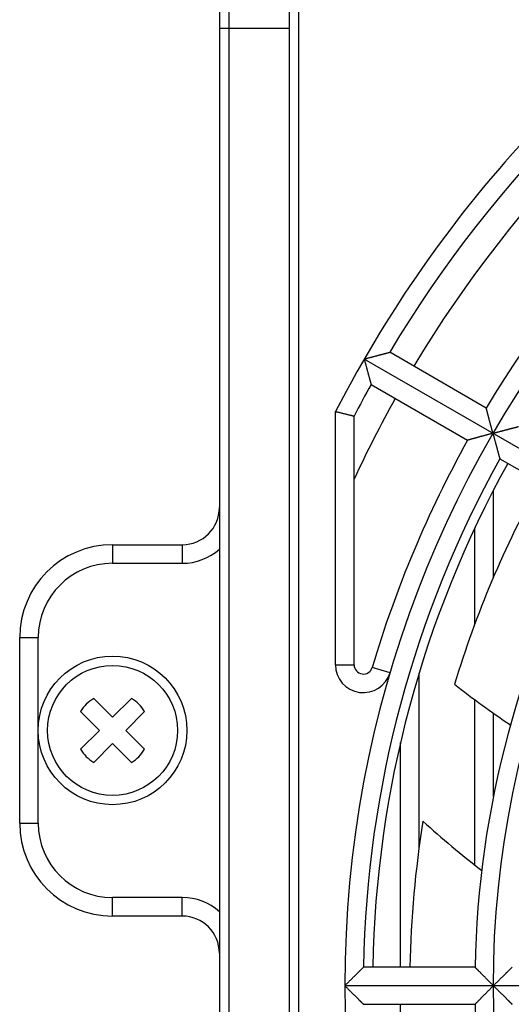
# Model space of a CAD drawing. Extents: x 213 to 4585, y 106 to 2717.
# Drawn here: x 924 to 950, y 2384 to 2437 of the extents above; entities that cross this region are included whole.
import ezdxf

# ---------------------------------------------------------------- set-up
doc = ezdxf.new("R2010")
doc.units = 0
doc.layers.get('0').update_dxf_attribs({"color": 3, "linetype": 'CONTINUOUS'})
for name, color, linetype in [('33', 2, 'CONTINUOUS'), ('50FAN', 7, 'CONTINUOUS'), ('52FANカバー', 9, 'CONTINUOUS')]:
    doc.layers.add(name, color=color, linetype=linetype)

# ---------------------------------------------------------------- blocks, each defined once
blk = doc.blocks.new('SW-PW-P-NA-M4')
for p, q in [((-1.016, 1.723), (0, 0.707)), ((1.016, 1.723), (0, 0.707)), ((-1.723, 1.016), (-0.707, 0)), ((1.723, 1.016), (0.707, 0)), ((-0.707, 0), (-1.723, -1.016)), ((0.707, 0), (1.723, -1.016)), ((0, -0.707), (-1.016, -1.723)), ((0, -0.707), (1.016, -1.723))]:
    blk.add_line(p, q)
for radius in [4, 3.5]:
    blk.add_circle((0, 0), radius)
for start, end in [(120.5225, 149.4775), (30.5225, 59.4775), (210.5225, 239.4775), (300.5225, 329.4775)]:
    blk.add_arc((0, 0), 2, start, end)
blk = doc.blocks.new('A$C17B706D8')
at = {"layer": '50FAN', "color": 9, "linetype": 'Continuous'}
for p, q in [((-66.25, 63.75), (-66.25, -70.25)), ((-62.5, 60), (-62.5, -74.25)), ((-65.75, 56.552), (-65.75, -65.806)), ((-62.5, 51.556), (-66.25, 51.556)), ((-72, 23.75), (-72, 22.75)), ((-68.25, 23.75), (-68.25, 22.75)), ((-72, 22.75), (-68.25, 22.75)), ((-77, 18.75), (-76, 18.75)), ((-76, 8.75), (-76, 18.75)), ((-77, 8.75), (-76, 8.75)), ((-72, 3.75), (-72, 4.75)), ((-68.25, 4.75), (-72, 4.75)), ((-68.25, 3.75), (-68.25, 4.75))]:
    blk.add_line(p, q, dxfattribs=at)
at = {"layer": '50FAN', "color": 7, "linetype": 'Continuous'}
for p, q in [((-72, 23.75), (-68.25, 23.75)), ((-77, 8.75), (-77, 18.75)), ((-68.25, 3.75), (-72, 3.75))]:
    blk.add_line(p, q, dxfattribs=at)
for centre, radius, start, end in [((-68.25, 25.75), 2, 270, 0), ((-72, 18.75), 5, 90, 180), ((-72, 8.75), 5, 180, 270), ((-68.25, 1.75), 2, 0, 90)]:
    blk.add_arc(centre, radius, start, end, dxfattribs=at)
at = {"layer": '50FAN', "color": 9, "linetype": 'Continuous'}
for centre, radius, start, end in [((-68.25, 25.75), 3, 270, 311.8103), ((-72, 18.75), 4, 90, 180), ((-72, 8.75), 4, 180, 270), ((-68.25, 1.75), 3, 48.1897, 90)]:
    blk.add_arc(centre, radius, start, end, dxfattribs=at)
at = {"layer": '52FANカバー', "linetype": 'Continuous'}
for p, q in [((-62, 59), (-62, -72.75)), ((-51.887, 31.112), (-57.084, 34.112)), ((-23.816, 13.75), (-58.457, 33.75)), ((-58.084, 32.38), (-52.887, 29.38)), ((-60, 17.284), (-60, 30.923)), ((-59, 17.284), (-59, 30.68)), ((-51.155, 28.38), (-45.958, 25.379)), ((-51.5, 21.99), (-51.5, 26.675)), ((-52.5, 19.482), (-52.5, 24.652)), ((-60, 17.284), (-59, 17.284)), ((-57.061, 16.859), (-58.02, 17.143)), ((-55.5, 7.452), (-55.5, 16.838)), ((-52.5, 6.498), (-52.5, 15.402)), ((-51.5, 10.196), (-51.5, 14.679)), ((-56.5, 1), (-56.5, 13.096)), ((-52.49, 1), (-58.491, 1)), ((-27.5, 0), (-59.5, 0)), ((-58.491, -1), (-52.49, -1)), ((-56.5, -13.096), (-56.5, -1))]:
    blk.add_line(p, q, dxfattribs=at)
blk.add_circle((0, 0), 51.5, dxfattribs=at)
for centre, radius, start, end in [((0, 0), 59.5, 97.43308, 262.56693), ((0, 0), 67.5, 120, 152.73396), ((0, 0), 66.5, 120.86162, 149.13838), ((0, 0), 65, 120.88155, 149.11849), ((0, 0), 60.5, 120.94708, 149.05292), ((0, 0), 66.5, 150.86162, 152.52572), ((0, 0), 65, 150.88153, 155.18837), ((0, 0), 60.5, 150.94708, 163.53972), ((0, 0), 58.5, 150.97946, 179.02054), ((0, 0), 58, 150.98791, 179.01209), ((0, 0), 56, 151.0232, 163.149), ((0, 0), 52.5, 151.0914, 178.9086), ((-58.5, 17.284), 1.5, 180, 343.5395), ((-58.5, 17.284), 0.5, 180, 343.5397), ((-20.446, 58.687), 53.863, 232.0158, 235.9751), ((0, 0), 56, 170.8929, 178.9768), ((-21.308, 46.137), 50.442, 227.6409, 232.3333), ((0, 0), 52.5, 181.0914, 208.9086)]:
    blk.add_arc(centre, radius, start, end, dxfattribs=at)
for points, knots in [([(-58.457, 33.75), (-58.439, 33.755), (-58.403, 33.764), (-58.349, 33.779), (-58.295, 33.793), (-58.24, 33.808), (-58.186, 33.822), (-58.131, 33.837), (-58.076, 33.851), (-58.022, 33.866), (-57.968, 33.88), (-57.914, 33.895), (-57.861, 33.909), (-57.808, 33.923), (-57.756, 33.936), (-57.705, 33.95), (-57.655, 33.963), (-57.605, 33.976), (-57.557, 33.989), (-57.51, 34.001), (-57.465, 34.013), (-57.421, 34.024), (-57.378, 34.036), (-57.338, 34.046), (-57.3, 34.056), (-57.263, 34.066), (-57.23, 34.074), (-57.199, 34.082), (-57.171, 34.09), (-57.146, 34.096), (-57.126, 34.102), (-57.109, 34.106), (-57.096, 34.109), (-57.089, 34.111), (-57.085, 34.112), (-57.084, 34.112)], [0, 0, 0, 0, 0.055333, 0.111162, 0.167367, 0.223828, 0.280431, 0.337062, 0.393611, 0.44997, 0.506032, 0.561694, 0.616851, 0.671398, 0.725228, 0.778234, 0.830304, 0.881322, 0.931169, 0.979716, 1.026827, 1.072354, 1.116137, 1.158002, 1.197755, 1.235184, 1.27005, 1.302089, 1.331008, 1.356487, 1.378179, 1.395714, 1.408709, 1.416776, 1.419544, 1.419544, 1.419544, 1.419544]), ([(-58.457, 33.75), (-58.452, 33.732), (-58.442, 33.696), (-58.428, 33.643), (-58.413, 33.588), (-58.399, 33.534), (-58.384, 33.479), (-58.369, 33.425), (-58.354, 33.37), (-58.34, 33.316), (-58.325, 33.262), (-58.311, 33.208), (-58.296, 33.155), (-58.282, 33.102), (-58.268, 33.05), (-58.254, 32.999), (-58.24, 32.949), (-58.227, 32.9), (-58.214, 32.852), (-58.201, 32.805), (-58.188, 32.759), (-58.176, 32.716), (-58.165, 32.673), (-58.154, 32.633), (-58.143, 32.595), (-58.133, 32.559), (-58.124, 32.525), (-58.116, 32.494), (-58.108, 32.467), (-58.101, 32.442), (-58.096, 32.421), (-58.091, 32.405), (-58.087, 32.392), (-58.085, 32.385), (-58.084, 32.381), (-58.084, 32.38)], [0, 0, 0, 0, 0.055333, 0.111162, 0.167367, 0.223828, 0.280431, 0.337062, 0.393611, 0.44997, 0.506032, 0.561694, 0.616851, 0.671398, 0.725228, 0.778234, 0.830304, 0.881322, 0.931169, 0.979716, 1.026827, 1.072354, 1.116137, 1.158002, 1.197755, 1.235184, 1.27005, 1.302089, 1.331008, 1.356487, 1.378179, 1.395714, 1.408709, 1.416776, 1.419544, 1.419544, 1.419544, 1.419544]), ([(-60, 30.923), (-59.971, 30.916), (-59.915, 30.903), (-59.83, 30.882), (-59.746, 30.862), (-59.664, 30.842), (-59.584, 30.822), (-59.507, 30.804), (-59.434, 30.786), (-59.365, 30.769), (-59.3, 30.753), (-59.241, 30.739), (-59.187, 30.726), (-59.14, 30.714), (-59.099, 30.704), (-59.065, 30.696), (-59.038, 30.689), (-59.018, 30.684), (-59.007, 30.681), (-59.001, 30.68), (-59, 30.68)], [0, 0, 0, 0, 0.088091, 0.175686, 0.262147, 0.346837, 0.429123, 0.508381, 0.583999, 0.655384, 0.721968, 0.783207, 0.838595, 0.887663, 0.929988, 0.965194, 0.992957, 1.013012, 1.025149, 1.029218, 1.029218, 1.029218, 1.029218]), ([(-51.529, 29.75), (-51.533, 29.768), (-51.543, 29.803), (-51.557, 29.857), (-51.572, 29.911), (-51.586, 29.965), (-51.6, 30.019), (-51.615, 30.074), (-51.629, 30.128), (-51.644, 30.182), (-51.658, 30.236), (-51.672, 30.289), (-51.686, 30.342), (-51.7, 30.395), (-51.714, 30.447), (-51.727, 30.497), (-51.74, 30.547), (-51.753, 30.596), (-51.766, 30.644), (-51.778, 30.691), (-51.79, 30.736), (-51.801, 30.78), (-51.812, 30.822), (-51.822, 30.862), (-51.832, 30.9), (-51.842, 30.936), (-51.85, 30.969), (-51.858, 30.999), (-51.865, 31.027), (-51.872, 31.051), (-51.877, 31.071), (-51.881, 31.088), (-51.884, 31.1), (-51.886, 31.108), (-51.887, 31.111), (-51.887, 31.112)], [0, 0, 0, 0, 0.054995, 0.110477, 0.166328, 0.222437, 0.278689, 0.334975, 0.391186, 0.447216, 0.502958, 0.558307, 0.613158, 0.667405, 0.720938, 0.773647, 0.825419, 0.876134, 0.925669, 0.973894, 1.020668, 1.065842, 1.109253, 1.150727, 1.190069, 1.22707, 1.261493, 1.293082, 1.321553, 1.3466, 1.367891, 1.385077, 1.397795, 1.405682, 1.408385, 1.408385, 1.408385, 1.408385]), ([(-51.529, 29.75), (-51.546, 29.745), (-51.582, 29.736), (-51.635, 29.721), (-51.689, 29.707), (-51.743, 29.692), (-51.798, 29.678), (-51.852, 29.663), (-51.906, 29.648), (-51.96, 29.634), (-52.014, 29.619), (-52.067, 29.605), (-52.12, 29.59), (-52.173, 29.576), (-52.224, 29.562), (-52.275, 29.548), (-52.325, 29.535), (-52.374, 29.521), (-52.422, 29.508), (-52.468, 29.495), (-52.513, 29.483), (-52.557, 29.471), (-52.598, 29.46), (-52.638, 29.449), (-52.676, 29.438), (-52.712, 29.428), (-52.745, 29.419), (-52.775, 29.411), (-52.803, 29.403), (-52.827, 29.397), (-52.847, 29.391), (-52.863, 29.386), (-52.876, 29.383), (-52.883, 29.381), (-52.887, 29.38), (-52.887, 29.38)], [0, 0, 0, 0, 0.054995, 0.110477, 0.166328, 0.222437, 0.278689, 0.334975, 0.391186, 0.447216, 0.502958, 0.558307, 0.613158, 0.667405, 0.720938, 0.773647, 0.825419, 0.876134, 0.925669, 0.973894, 1.020668, 1.065842, 1.109253, 1.150727, 1.190069, 1.22707, 1.261493, 1.293082, 1.321553, 1.3466, 1.367891, 1.385077, 1.397795, 1.405682, 1.408385, 1.408385, 1.408385, 1.408385]), ([(-51.529, 29.75), (-51.511, 29.755), (-51.475, 29.764), (-51.421, 29.779), (-51.367, 29.793), (-51.312, 29.808), (-51.257, 29.822), (-51.203, 29.837), (-51.148, 29.851), (-51.094, 29.866), (-51.039, 29.88), (-50.986, 29.894), (-50.932, 29.909), (-50.88, 29.922), (-50.828, 29.936), (-50.776, 29.95), (-50.726, 29.963), (-50.677, 29.976), (-50.628, 29.988), (-50.582, 30.001), (-50.536, 30.013), (-50.492, 30.024), (-50.45, 30.035), (-50.409, 30.046), (-50.371, 30.056), (-50.335, 30.065), (-50.301, 30.074), (-50.27, 30.082), (-50.242, 30.089), (-50.217, 30.096), (-50.197, 30.101), (-50.18, 30.105), (-50.167, 30.109), (-50.159, 30.111), (-50.156, 30.112), (-50.155, 30.112)], [0, 0, 0, 0, 0.055355, 0.111207, 0.167435, 0.22392, 0.280546, 0.337199, 0.39377, 0.45015, 0.506234, 0.561916, 0.617093, 0.671659, 0.725509, 0.778534, 0.830623, 0.881661, 0.931528, 0.980096, 1.027229, 1.072779, 1.116587, 1.158477, 1.198257, 1.235714, 1.270609, 1.302677, 1.331626, 1.357134, 1.378853, 1.396411, 1.409423, 1.417503, 1.420275, 1.420275, 1.420275, 1.420275]), ([(-51.529, 29.75), (-51.524, 29.732), (-51.514, 29.696), (-51.5, 29.642), (-51.485, 29.588), (-51.47, 29.534), (-51.456, 29.479), (-51.441, 29.424), (-51.426, 29.37), (-51.411, 29.315), (-51.397, 29.261), (-51.382, 29.208), (-51.368, 29.154), (-51.353, 29.102), (-51.339, 29.05), (-51.325, 28.999), (-51.312, 28.949), (-51.298, 28.899), (-51.285, 28.851), (-51.272, 28.805), (-51.26, 28.759), (-51.248, 28.715), (-51.236, 28.673), (-51.225, 28.633), (-51.214, 28.594), (-51.205, 28.558), (-51.195, 28.525), (-51.187, 28.494), (-51.179, 28.466), (-51.172, 28.442), (-51.167, 28.421), (-51.162, 28.404), (-51.158, 28.392), (-51.156, 28.384), (-51.155, 28.381), (-51.155, 28.38)], [0, 0, 0, 0, 0.055355, 0.111207, 0.167435, 0.22392, 0.280546, 0.337199, 0.39377, 0.45015, 0.506234, 0.561916, 0.617093, 0.671659, 0.725509, 0.778534, 0.830623, 0.881661, 0.931528, 0.980096, 1.027229, 1.072779, 1.116587, 1.158477, 1.198257, 1.235714, 1.270609, 1.302677, 1.331626, 1.357134, 1.378853, 1.396411, 1.409423, 1.417503, 1.420275, 1.420275, 1.420275, 1.420275]), ([(-59.5, 0), (-59.487, 0.013), (-59.461, 0.039), (-59.421, 0.079), (-59.381, 0.118), (-59.342, 0.158), (-59.301, 0.198), (-59.261, 0.238), (-59.221, 0.278), (-59.181, 0.318), (-59.142, 0.357), (-59.102, 0.397), (-59.063, 0.435), (-59.024, 0.474), (-58.986, 0.512), (-58.948, 0.549), (-58.911, 0.586), (-58.875, 0.622), (-58.84, 0.657), (-58.805, 0.691), (-58.772, 0.724), (-58.739, 0.756), (-58.708, 0.786), (-58.679, 0.816), (-58.65, 0.844), (-58.624, 0.87), (-58.599, 0.894), (-58.576, 0.917), (-58.555, 0.937), (-58.537, 0.955), (-58.522, 0.97), (-58.51, 0.982), (-58.5, 0.991), (-58.495, 0.997), (-58.492, 0.999), (-58.491, 1)], [0, 0, 0, 0, 0.055355, 0.111207, 0.167435, 0.22392, 0.280546, 0.337199, 0.39377, 0.45015, 0.506234, 0.561916, 0.617093, 0.671659, 0.725509, 0.778534, 0.830623, 0.881661, 0.931528, 0.980096, 1.027229, 1.072779, 1.116587, 1.158477, 1.198257, 1.235714, 1.270609, 1.302677, 1.331626, 1.357134, 1.378853, 1.396411, 1.409423, 1.417503, 1.420275, 1.420275, 1.420275, 1.420275]), ([(-51.5, 0), (-51.513, 0.013), (-51.539, 0.039), (-51.578, 0.078), (-51.618, 0.118), (-51.657, 0.157), (-51.697, 0.197), (-51.736, 0.237), (-51.776, 0.277), (-51.816, 0.316), (-51.855, 0.356), (-51.894, 0.395), (-51.932, 0.434), (-51.97, 0.473), (-52.008, 0.511), (-52.045, 0.548), (-52.081, 0.585), (-52.117, 0.621), (-52.152, 0.656), (-52.186, 0.69), (-52.218, 0.723), (-52.25, 0.756), (-52.281, 0.786), (-52.31, 0.816), (-52.337, 0.844), (-52.363, 0.87), (-52.387, 0.895), (-52.409, 0.917), (-52.429, 0.937), (-52.446, 0.955), (-52.461, 0.97), (-52.473, 0.982), (-52.482, 0.991), (-52.487, 0.997), (-52.49, 0.999), (-52.49, 1)], [0, 0, 0, 0, 0.054969, 0.110422, 0.166246, 0.222326, 0.278551, 0.334809, 0.390994, 0.446997, 0.502714, 0.558038, 0.612865, 0.667087, 0.720597, 0.773282, 0.82503, 0.875721, 0.925231, 0.97343, 1.020177, 1.065323, 1.108705, 1.150147, 1.189457, 1.226424, 1.260812, 1.292365, 1.320801, 1.345814, 1.367074, 1.384232, 1.396929, 1.404802, 1.4075, 1.4075, 1.4075, 1.4075]), ([(-51.5, 0), (-51.487, 0.013), (-51.462, 0.038), (-51.424, 0.076), (-51.385, 0.115), (-51.346, 0.154), (-51.307, 0.192), (-51.268, 0.231), (-51.229, 0.27), (-51.19, 0.309), (-51.152, 0.347), (-51.113, 0.385), (-51.075, 0.423), (-51.038, 0.46), (-51, 0.497), (-50.963, 0.534), (-50.927, 0.57), (-50.892, 0.605), (-50.857, 0.639), (-50.823, 0.673), (-50.79, 0.705), (-50.758, 0.737), (-50.727, 0.768), (-50.697, 0.797), (-50.668, 0.825), (-50.641, 0.852), (-50.616, 0.877), (-50.592, 0.9), (-50.57, 0.921), (-50.551, 0.94), (-50.534, 0.957), (-50.519, 0.972), (-50.507, 0.983), (-50.499, 0.992), (-50.493, 0.997), (-50.491, 0.999), (-50.49, 1)], [0, 0, 0, 0, 0.053748, 0.107969, 0.16255, 0.217384, 0.272362, 0.327381, 0.38234, 0.437139, 0.491682, 0.545871, 0.599612, 0.65281, 0.705367, 0.757187, 0.808169, 0.85821, 0.907203, 0.955034, 1.001584, 1.046723, 1.090312, 1.132201, 1.172224, 1.210197, 1.245919, 1.279166, 1.309687, 1.33721, 1.361433, 1.382034, 1.398669, 1.410983, 1.41862, 1.421238, 1.421238, 1.421238, 1.421238]), ([(-59.5, 0), (-59.487, -0.013), (-59.461, -0.039), (-59.421, -0.079), (-59.381, -0.118), (-59.342, -0.158), (-59.301, -0.198), (-59.261, -0.238), (-59.221, -0.278), (-59.181, -0.318), (-59.142, -0.357), (-59.102, -0.397), (-59.063, -0.435), (-59.024, -0.474), (-58.986, -0.512), (-58.948, -0.549), (-58.911, -0.586), (-58.875, -0.622), (-58.84, -0.657), (-58.805, -0.691), (-58.772, -0.724), (-58.739, -0.756), (-58.708, -0.786), (-58.679, -0.816), (-58.65, -0.844), (-58.624, -0.87), (-58.599, -0.894), (-58.576, -0.917), (-58.555, -0.937), (-58.537, -0.955), (-58.522, -0.97), (-58.51, -0.982), (-58.5, -0.991), (-58.495, -0.997), (-58.492, -0.999), (-58.491, -1)], [0, 0, 0, 0, 0.055355, 0.111207, 0.167435, 0.22392, 0.280546, 0.337199, 0.39377, 0.45015, 0.506234, 0.561916, 0.617093, 0.671659, 0.725509, 0.778534, 0.830623, 0.881661, 0.931528, 0.980096, 1.027229, 1.072779, 1.116587, 1.158477, 1.198257, 1.235714, 1.270609, 1.302677, 1.331626, 1.357134, 1.378853, 1.396411, 1.409423, 1.417503, 1.420275, 1.420275, 1.420275, 1.420275]), ([(-51.5, 0), (-51.513, -0.013), (-51.539, -0.039), (-51.578, -0.078), (-51.618, -0.118), (-51.657, -0.157), (-51.697, -0.197), (-51.736, -0.237), (-51.776, -0.277), (-51.816, -0.316), (-51.855, -0.356), (-51.894, -0.395), (-51.932, -0.434), (-51.97, -0.473), (-52.008, -0.511), (-52.045, -0.548), (-52.081, -0.585), (-52.117, -0.621), (-52.152, -0.656), (-52.186, -0.69), (-52.218, -0.723), (-52.25, -0.756), (-52.281, -0.786), (-52.31, -0.816), (-52.337, -0.844), (-52.363, -0.87), (-52.387, -0.895), (-52.409, -0.917), (-52.429, -0.937), (-52.446, -0.955), (-52.461, -0.97), (-52.473, -0.982), (-52.482, -0.991), (-52.487, -0.997), (-52.49, -0.999), (-52.49, -1)], [0, 0, 0, 0, 0.054969, 0.110422, 0.166246, 0.222326, 0.278551, 0.334809, 0.390994, 0.446997, 0.502714, 0.558038, 0.612865, 0.667087, 0.720597, 0.773282, 0.82503, 0.875721, 0.925231, 0.97343, 1.020177, 1.065323, 1.108705, 1.150147, 1.189457, 1.226424, 1.260812, 1.292365, 1.320801, 1.345814, 1.367074, 1.384232, 1.396929, 1.404802, 1.4075, 1.4075, 1.4075, 1.4075]), ([(-51.5, 0), (-51.487, -0.013), (-51.462, -0.038), (-51.424, -0.076), (-51.385, -0.115), (-51.346, -0.154), (-51.307, -0.192), (-51.268, -0.231), (-51.229, -0.27), (-51.19, -0.309), (-51.152, -0.347), (-51.113, -0.385), (-51.075, -0.423), (-51.038, -0.46), (-51, -0.497), (-50.963, -0.534), (-50.927, -0.57), (-50.892, -0.605), (-50.857, -0.639), (-50.823, -0.673), (-50.79, -0.705), (-50.758, -0.737), (-50.727, -0.768), (-50.697, -0.797), (-50.668, -0.825), (-50.641, -0.852), (-50.616, -0.877), (-50.592, -0.9), (-50.57, -0.921), (-50.551, -0.94), (-50.534, -0.957), (-50.519, -0.972), (-50.507, -0.983), (-50.499, -0.992), (-50.493, -0.997), (-50.491, -0.999), (-50.49, -1)], [0, 0, 0, 0, 0.053748, 0.107969, 0.16255, 0.217384, 0.272362, 0.327381, 0.38234, 0.437139, 0.491682, 0.545871, 0.599612, 0.65281, 0.705367, 0.757187, 0.808169, 0.85821, 0.907203, 0.955034, 1.001584, 1.046723, 1.090312, 1.132201, 1.172224, 1.210197, 1.245919, 1.279166, 1.309687, 1.33721, 1.361433, 1.382034, 1.398669, 1.410983, 1.41862, 1.421238, 1.421238, 1.421238, 1.421238])]:
    blk.add_open_spline(points, degree=3, knots=knots, dxfattribs=at)
blk.add_blockref('SW-PW-P-NA-M4', (-72, 13.75))

msp = doc.modelspace()

# ---------------------------------------------------------------- block references
at = {"layer": '33'}
msp.add_blockref('A$C17B706D8', (1000.7220054, 2384.5427416), dxfattribs=at)

doc.saveas('drawing.dxf')
